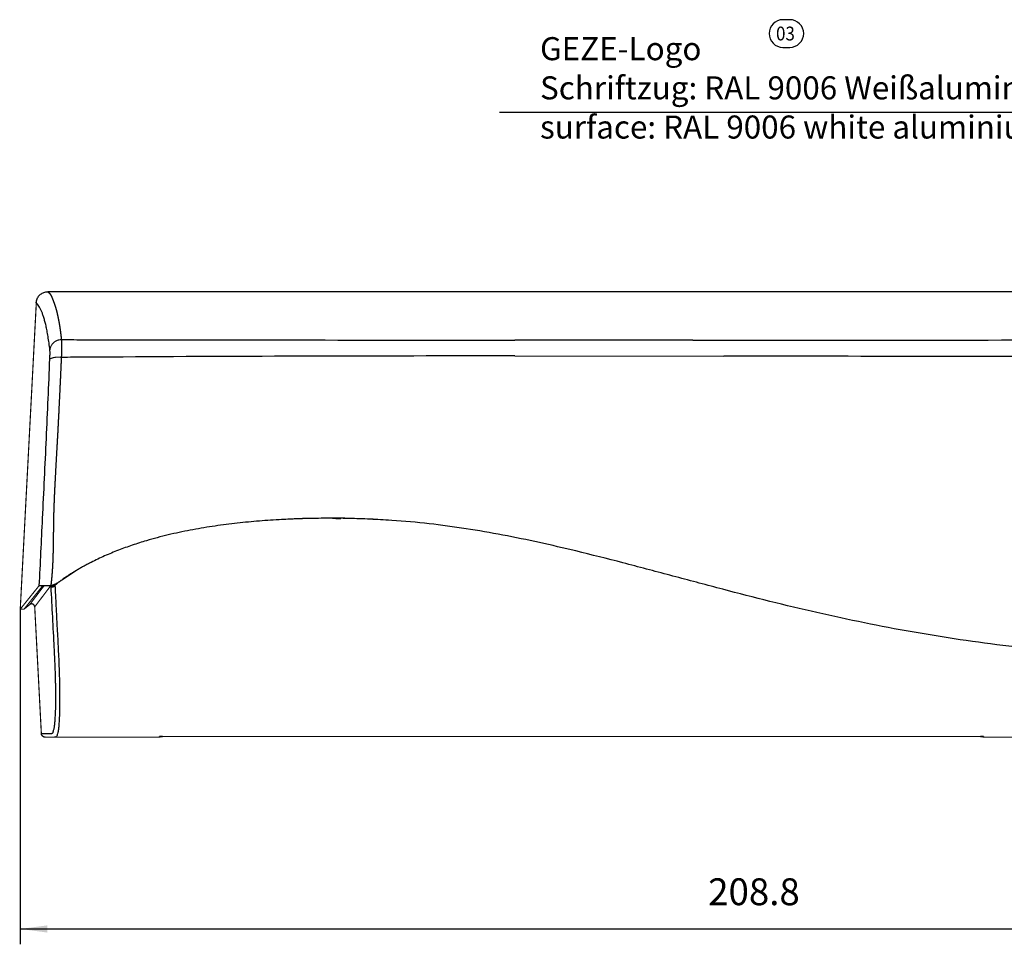
# Model space of a CAD drawing. Units: millimetres. Extents: x 11 to 595, y -16 to 394.
# Drawn here: x 282 to 410, y 165 to 285 of the extents above; entities that cross this region are included whole.
import ezdxf

# ---------------------------------------------------------------- set-up
doc = ezdxf.new("R2010")
doc.units = ezdxf.units.MM
doc.layers.add('1', color=7, linetype='Continuous')
doc.styles.add('CONVERTER_16', font='txt.shx', dxfattribs={"width": 0.9})
doc.dimstyles.new('ME10_DIM_13', dxfattribs={"dimtxt": 3.5, "dimasz": 3.5, "dimexe": 2, "dimexo": 0, "dimgap": 2, "dimtad": 1, "dimdec": 1, "dimdsep": 46, "dimtxsty": 'CONVERTER_16', "dimsah": 1, "dimcen": 0.09, "dimclrd": 3, "dimclre": 3, "dimclrt": 4, "dimadec": 0, "dimazin": 0, "dimtfac": 1, "dimtdec": 4, "dimtix": 1, "dimtmove": 0, "dimatfit": 3, "dimfxl": 1, "dimtolj": 1, "dimtzin": 0, "dimarcsym": 0})

# ---------------------------------------------------------------- blocks, each defined once
blk = doc.blocks.new('*D9')
at = {"layer": '1', "color": 3, "linetype": 'Continuous'}
for p, q in [((282.03, 208.71), (282.03, 165.07)), ((490.81, 202.05), (490.81, 165.07)), ((282.03, 167.07), (490.81, 167.07))]:
    blk.add_line(p, q, dxfattribs=at)
at = {"layer": '1', "color": 3}
for points in [[(285.53, 167.53), (285.53, 166.6), (282.03, 167.07)], [(487.31, 166.6), (487.31, 167.53), (490.81, 167.07)]]:
    blk.add_solid(points, dxfattribs=at)
at = {"layer": '1', "color": 4, "insert": (371.62, 169.07), "char_height": 3.5, "attachment_point": 7, "rotation": 0.0001, "line_spacing_factor": 0.60024, "style": 'CONVERTER_16'}
blk.add_mtext('208.8', dxfattribs=at)
blk = doc.blocks.new('TOP', base_point=(298.001, 188.973))
at = {"color": 1, "linetype": 'Continuous', "const_width": 0.15}
for points in [[(441.275, 250.046), (285.613, 250.046)], [(284.117, 248.627), (282.025, 208.711)], [(323.788, 220.484), (322.828, 220.513)], [(289.503, 213.85), (286.934, 212.156)], [(288.878, 213.458), (286.98, 212.195)], [(283.256, 209.303), (285.11, 211.745)], [(286.037, 211.82), (283.908, 209.014)], [(283.933, 211.087), (284.461, 211.745)], [(284.079, 210.666), (284.937, 211.745)], [(285.134, 211.745), (284.461, 211.745)], [(286.505, 211.717), (286.539, 211.769)], [(282.301, 209.055), (283.405, 210.429)], [(283.221, 209.587), (284.079, 210.666)], [(283.405, 210.429), (283.933, 211.087)], [(282.025, 208.711), (282.301, 209.055)], [(282.525, 208.711), (283.221, 209.587)], [(282.525, 208.711), (283.256, 209.303)], [(283.908, 209.014), (284.772, 192.52)], [(282.525, 208.711), (282.025, 208.711)], [(285.797, 192.046), (285.272, 192.046)], [(286.479, 192.045), (285.797, 192.046)], [(286.479, 192.045), (300.153, 192.045)], [(300.154, 192.111), (300.193, 192.115)], [(300.193, 192.115), (300.225, 192.124)], [(300.554, 192.134), (407.087, 192.135)], [(407.425, 192.121), (407.448, 192.115)], [(407.448, 192.115), (407.487, 192.111)], [(463.85, 192.046), (407.487, 192.045)]]:
    blk.add_lwpolyline(points, dxfattribs=at)
for points in [[(287.385, 243.806, 0.3898087), (285.889, 242.453, 0.3898087)], [(287.371, 241.495, 0.1543583), (285.882, 241.298, 0.1543583)], [(300.153, 192.045, 0.2384165), (300.315, 192.126, 0.2384165)], [(407.325, 192.127, 0.240227), (407.487, 192.045, 0.240227)]]:
    blk.add_lwpolyline(points, format="xyb", dxfattribs=at)
at = {"color": 1, "linetype": 'Continuous'}
for points, knots in [([(284.117, 248.627), (284.13, 248.71), (284.155, 248.876), (284.219, 249.121), (284.335, 249.347), (284.489, 249.549), (284.673, 249.723), (284.884, 249.865), (285.114, 249.97), (285.319, 250.023), (285.487, 250.04), (285.571, 250.044), (285.613, 250.046)], [0, 0, 0, 0, 0.2532908, 0.5040108, 0.7558124, 1.0094587, 1.261763, 1.5137775, 1.7664825, 2.01818, 2.144735, 2.271507, 2.271507, 2.271507, 2.271507]), ([(285.613, 250.046), (285.613, 250.046), (285.613, 250.046), (285.613, 250.045), (285.613, 250.045), (285.613, 250.044), (285.614, 250.043), (285.614, 250.042), (285.614, 250.041), (285.614, 250.041), (285.615, 250.04), (285.615, 250.039), (285.615, 250.038), (285.616, 250.037), (285.616, 250.037), (285.617, 250.036), (285.617, 250.035), (285.618, 250.034), (285.618, 250.033), (285.619, 250.033), (285.619, 250.032), (285.62, 250.031), (285.621, 250.03), (285.621, 250.03), (285.622, 250.029), (285.623, 250.028), (285.623, 250.027), (285.624, 250.026), (285.625, 250.026), (285.626, 250.025), (285.627, 250.024), (285.628, 250.023), (285.628, 250.023), (285.629, 250.022), (285.63, 250.021), (285.631, 250.02), (285.632, 250.019), (285.633, 250.019), (285.634, 250.018), (285.635, 250.017), (285.636, 250.016), (285.637, 250.016), (285.638, 250.015), (285.639, 250.014), (285.64, 250.013), (285.641, 250.012), (285.642, 250.012), (285.643, 250.011), (285.644, 250.01), (285.645, 250.009), (285.646, 250.008), (285.648, 250.008), (285.649, 250.007), (285.65, 250.006), (285.652, 250.004), (285.657, 250.001), (285.662, 249.997), (285.668, 249.992), (285.674, 249.988), (285.68, 249.983), (285.685, 249.979), (285.691, 249.974), (285.696, 249.97), (285.702, 249.965), (285.707, 249.961), (285.713, 249.956), (285.718, 249.951), (285.724, 249.947), (285.729, 249.942), (285.734, 249.937), (285.739, 249.933), (285.745, 249.928), (285.75, 249.923), (285.755, 249.918), (285.76, 249.913), (285.765, 249.909), (285.77, 249.904), (285.775, 249.899), (285.78, 249.894), (285.785, 249.889), (285.79, 249.884), (285.795, 249.879), (285.799, 249.874), (285.804, 249.869), (285.809, 249.864), (285.814, 249.859), (285.818, 249.854), (285.823, 249.848), (285.828, 249.843), (285.832, 249.838), (285.837, 249.833), (285.841, 249.828), (285.846, 249.822), (285.85, 249.817), (285.855, 249.812), (285.859, 249.806), (285.864, 249.801), (285.868, 249.796), (285.872, 249.79), (285.876, 249.785), (285.881, 249.779), (285.885, 249.774), (285.889, 249.768), (285.893, 249.763), (285.898, 249.757), (285.902, 249.751), (285.906, 249.746), (285.91, 249.74), (285.914, 249.734), (285.918, 249.729), (285.922, 249.723), (285.926, 249.717), (285.93, 249.711), (285.934, 249.706), (285.938, 249.7), (285.942, 249.694), (285.945, 249.688), (285.949, 249.682), (285.953, 249.676), (285.957, 249.67), (285.961, 249.664), (285.964, 249.658), (285.968, 249.652), (285.972, 249.646), (285.976, 249.64), (285.979, 249.634), (285.983, 249.628), (285.987, 249.621), (285.99, 249.615), (285.994, 249.609), (285.997, 249.603), (286.001, 249.596), (286.005, 249.59), (286.008, 249.584), (286.012, 249.577), (286.015, 249.571), (286.019, 249.565), (286.022, 249.558), (286.025, 249.552), (286.029, 249.545), (286.032, 249.539), (286.036, 249.532), (286.039, 249.526), (286.043, 249.519), (286.046, 249.512), (286.049, 249.506), (286.053, 249.499), (286.056, 249.492), (286.059, 249.485), (286.063, 249.479), (286.066, 249.472), (286.069, 249.465), (286.073, 249.458), (286.076, 249.451), (286.079, 249.444), (286.082, 249.438), (286.086, 249.431), (286.089, 249.424), (286.092, 249.417), (286.095, 249.41), (286.098, 249.402), (286.102, 249.395), (286.105, 249.388), (286.108, 249.381), (286.111, 249.374), (286.114, 249.367), (286.118, 249.359), (286.121, 249.352), (286.124, 249.345), (286.127, 249.338), (286.13, 249.33), (286.133, 249.323), (286.137, 249.315), (286.14, 249.308), (286.143, 249.301), (286.146, 249.293), (286.149, 249.286), (286.152, 249.278), (286.155, 249.27), (286.159, 249.263), (286.162, 249.255), (286.165, 249.248), (286.168, 249.24), (286.171, 249.232), (286.174, 249.224), (286.177, 249.217), (286.181, 249.209), (286.184, 249.201), (286.187, 249.193), (286.19, 249.185), (286.193, 249.177), (286.196, 249.169), (286.199, 249.162), (286.203, 249.154), (286.206, 249.145), (286.209, 249.137), (286.212, 249.129), (286.215, 249.121), (286.218, 249.113), (286.222, 249.105), (286.225, 249.097), (286.228, 249.089), (286.231, 249.08), (286.234, 249.072), (286.238, 249.064), (286.241, 249.055), (286.244, 249.047), (286.247, 249.039), (286.251, 249.03), (286.254, 249.022), (286.257, 249.013), (286.26, 249.005), (286.264, 248.996), (286.267, 248.988), (286.27, 248.979), (286.274, 248.97), (286.277, 248.962), (286.28, 248.953), (286.284, 248.944), (286.287, 248.935), (286.291, 248.926), (286.294, 248.917), (286.298, 248.908), (286.302, 248.898), (286.305, 248.889), (286.309, 248.879), (286.312, 248.87), (286.316, 248.86), (286.32, 248.851), (286.324, 248.841), (286.327, 248.831), (286.331, 248.822), (286.335, 248.812), (286.339, 248.802), (286.342, 248.792), (286.346, 248.783), (286.35, 248.773), (286.354, 248.763), (286.357, 248.753), (286.361, 248.743), (286.365, 248.733), (286.369, 248.723), (286.373, 248.713), (286.377, 248.703), (286.38, 248.693), (286.384, 248.682), (286.388, 248.672), (286.392, 248.662), (286.396, 248.652), (286.4, 248.641), (286.404, 248.631), (286.408, 248.621), (286.412, 248.61), (286.415, 248.6), (286.419, 248.589), (286.423, 248.579), (286.427, 248.568), (286.431, 248.557), (286.435, 248.547), (286.439, 248.536), (286.443, 248.525), (286.447, 248.514), (286.451, 248.504), (286.455, 248.493), (286.459, 248.482), (286.463, 248.471), (286.467, 248.46), (286.471, 248.449), (286.475, 248.438), (286.478, 248.427), (286.482, 248.416), (286.486, 248.404), (286.49, 248.393), (286.494, 248.382), (286.498, 248.371), (286.502, 248.359), (286.506, 248.348), (286.51, 248.337), (286.514, 248.325), (286.518, 248.314), (286.522, 248.302), (286.526, 248.291), (286.53, 248.279), (286.534, 248.267), (286.538, 248.256), (286.542, 248.244), (286.546, 248.232), (286.55, 248.22), (286.554, 248.208), (286.557, 248.196), (286.561, 248.184), (286.565, 248.172), (286.569, 248.16), (286.573, 248.148), (286.577, 248.136), (286.581, 248.124), (286.585, 248.112), (286.589, 248.1), (286.592, 248.087), (286.596, 248.075), (286.6, 248.063), (286.604, 248.051), (286.608, 248.038), (286.611, 248.026), (286.615, 248.014), (286.619, 248.001), (286.623, 247.989), (286.626, 247.976), (286.63, 247.964), (286.634, 247.951), (286.638, 247.938), (286.641, 247.926), (286.645, 247.913), (286.649, 247.9), (286.653, 247.887), (286.656, 247.875), (286.66, 247.862), (286.664, 247.849), (286.667, 247.836), (286.671, 247.823), (286.675, 247.81), (286.678, 247.796), (286.682, 247.783), (286.686, 247.77), (286.689, 247.757), (286.693, 247.744), (286.697, 247.73), (286.7, 247.717), (286.704, 247.703), (286.708, 247.69), (286.711, 247.677), (286.715, 247.663), (286.719, 247.649), (286.722, 247.636), (286.726, 247.622), (286.729, 247.608), (286.733, 247.595), (286.737, 247.581), (286.74, 247.567), (286.744, 247.553), (286.747, 247.539), (286.751, 247.525), (286.755, 247.511), (286.758, 247.497), (286.762, 247.483), (286.765, 247.469), (286.769, 247.455), (286.772, 247.441), (286.776, 247.426), (286.78, 247.412), (286.783, 247.398), (286.787, 247.383), (286.79, 247.369), (286.794, 247.354), (286.797, 247.34), (286.801, 247.325), (286.804, 247.311), (286.808, 247.296), (286.811, 247.281), (286.815, 247.267), (286.818, 247.252), (286.822, 247.237), (286.825, 247.222), (286.829, 247.207), (286.832, 247.192), (286.836, 247.177), (286.84, 247.162), (286.843, 247.147), (286.847, 247.132), (286.85, 247.117), (286.854, 247.102), (286.857, 247.087), (286.861, 247.071), (286.864, 247.056), (286.868, 247.041), (286.871, 247.025), (286.874, 247.011), (286.877, 246.999), (286.88, 246.987), (286.882, 246.976), (286.885, 246.965), (286.887, 246.954), (286.89, 246.942), (286.892, 246.931), (286.895, 246.92), (286.897, 246.908), (286.9, 246.897), (286.902, 246.885), (286.905, 246.874), (286.907, 246.862), (286.91, 246.851), (286.912, 246.839), (286.915, 246.828), (286.917, 246.816), (286.92, 246.805), (286.922, 246.793), (286.925, 246.781), (286.927, 246.77), (286.93, 246.758), (286.932, 246.746), (286.935, 246.735), (286.937, 246.723), (286.94, 246.711), (286.942, 246.699), (286.945, 246.687), (286.947, 246.675), (286.95, 246.663), (286.952, 246.652), (286.955, 246.64), (286.957, 246.628), (286.96, 246.616), (286.962, 246.603), (286.965, 246.591), (286.967, 246.579), (286.97, 246.567), (286.972, 246.555), (286.975, 246.543), (286.977, 246.53), (286.979, 246.518), (286.982, 246.506), (286.984, 246.494), (286.987, 246.481), (286.989, 246.469), (286.992, 246.456), (286.994, 246.444), (286.997, 246.431), (286.999, 246.419), (287.002, 246.406), (287.004, 246.394), (287.007, 246.381), (287.009, 246.369), (287.011, 246.356), (287.014, 246.343), (287.016, 246.33), (287.019, 246.318), (287.021, 246.305), (287.024, 246.292), (287.026, 246.279), (287.029, 246.266), (287.031, 246.253), (287.033, 246.24), (287.036, 246.227), (287.038, 246.214), (287.041, 246.201), (287.043, 246.188), (287.045, 246.175), (287.048, 246.162), (287.05, 246.149), (287.053, 246.135), (287.055, 246.122), (287.058, 246.109), (287.06, 246.095), (287.062, 246.082), (287.065, 246.068), (287.067, 246.055), (287.07, 246.041), (287.072, 246.028), (287.074, 246.014), (287.077, 246.001), (287.079, 245.987), (287.082, 245.973), (287.084, 245.96), (287.086, 245.946), (287.089, 245.932), (287.091, 245.918), (287.093, 245.904), (287.096, 245.89), (287.098, 245.876), (287.101, 245.862), (287.103, 245.848), (287.105, 245.834), (287.108, 245.82), (287.11, 245.806), (287.112, 245.792), (287.115, 245.778), (287.117, 245.763), (287.119, 245.749), (287.122, 245.735), (287.124, 245.72), (287.126, 245.706), (287.129, 245.691), (287.131, 245.677), (287.133, 245.662), (287.136, 245.647), (287.138, 245.633), (287.14, 245.618), (287.143, 245.603), (287.145, 245.589), (287.147, 245.574), (287.15, 245.559), (287.152, 245.544), (287.154, 245.529), (287.156, 245.514), (287.159, 245.499), (287.161, 245.484), (287.163, 245.469), (287.166, 245.454), (287.168, 245.438), (287.17, 245.423), (287.172, 245.408), (287.175, 245.393), (287.177, 245.377), (287.179, 245.362), (287.181, 245.346), (287.184, 245.331), (287.186, 245.315), (287.188, 245.3), (287.19, 245.284), (287.193, 245.269), (287.195, 245.253), (287.197, 245.237), (287.199, 245.222), (287.202, 245.206), (287.204, 245.19), (287.206, 245.174), (287.208, 245.159), (287.211, 245.143), (287.213, 245.127), (287.215, 245.111), (287.217, 245.095), (287.22, 245.079), (287.222, 245.063), (287.224, 245.047), (287.226, 245.031), (287.228, 245.015), (287.231, 244.999), (287.233, 244.982), (287.235, 244.966), (287.237, 244.95), (287.24, 244.934), (287.242, 244.918), (287.244, 244.901), (287.246, 244.885), (287.248, 244.869), (287.251, 244.852), (287.253, 244.836), (287.255, 244.819), (287.257, 244.803), (287.259, 244.786), (287.261, 244.77), (287.264, 244.753), (287.266, 244.737), (287.268, 244.72), (287.27, 244.704), (287.272, 244.687), (287.275, 244.671), (287.277, 244.654), (287.279, 244.637), (287.281, 244.621), (287.283, 244.604), (287.285, 244.587), (287.288, 244.571), (287.29, 244.554), (287.292, 244.537), (287.294, 244.52), (287.296, 244.503), (287.299, 244.487), (287.301, 244.47), (287.303, 244.453), (287.305, 244.436), (287.307, 244.419), (287.309, 244.402), (287.311, 244.385), (287.314, 244.369), (287.316, 244.352), (287.318, 244.335), (287.32, 244.318), (287.322, 244.301), (287.324, 244.284), (287.327, 244.267), (287.329, 244.25), (287.331, 244.233), (287.333, 244.216), (287.335, 244.199), (287.337, 244.182), (287.339, 244.165), (287.342, 244.148), (287.344, 244.131), (287.346, 244.114), (287.348, 244.096), (287.35, 244.079), (287.352, 244.062), (287.355, 244.045), (287.357, 244.028), (287.359, 244.011), (287.361, 243.994), (287.363, 243.977), (287.365, 243.96), (287.367, 243.943), (287.37, 243.925), (287.372, 243.908), (287.374, 243.891), (287.376, 243.874), (287.378, 243.857), (287.38, 243.84), (287.382, 243.823), (287.384, 243.811), (287.385, 243.806)], [0, 0, 0, 0, 0.0000033, 0.0007988, 0.0015954, 0.0023953, 0.0032002, 0.0040121, 0.0048324, 0.0056627, 0.0065042, 0.007358, 0.0082251, 0.0091063, 0.0100023, 0.0109136, 0.0118408, 0.0127841, 0.0137438, 0.01472, 0.0157129, 0.0167224, 0.0177484, 0.0187908, 0.0198495, 0.0209242, 0.0220147, 0.0231205, 0.0242414, 0.025377, 0.0265269, 0.0276905, 0.0288675, 0.0300574, 0.0312595, 0.0324735, 0.0336988, 0.0349348, 0.0361808, 0.0374365, 0.0387011, 0.039974, 0.0412546, 0.0425424, 0.0438366, 0.0451367, 0.046442, 0.0477518, 0.0490655, 0.0503825, 0.0517021, 0.0530237, 0.0543466, 0.0556701, 0.0569936, 0.0642885, 0.0715639, 0.0788202, 0.0860581, 0.0932781, 0.1004807, 0.1076666, 0.1148363, 0.1219904, 0.1291293, 0.1362537, 0.1433641, 0.1504611, 0.1575452, 0.1646169, 0.1716768, 0.1787254, 0.1857634, 0.1927911, 0.1998092, 0.2068181, 0.2138184, 0.2208107, 0.2277954, 0.2347731, 0.2417442, 0.2487093, 0.255669, 0.2626236, 0.2695737, 0.2765199, 0.2834625, 0.2904021, 0.2973392, 0.3042743, 0.3112078, 0.3181402, 0.325072, 0.3320036, 0.3389356, 0.3458683, 0.3528023, 0.359738, 0.3666758, 0.3736161, 0.3805595, 0.3875064, 0.3944571, 0.4014121, 0.4083718, 0.4153367, 0.4223071, 0.4292835, 0.4362663, 0.4432558, 0.4502525, 0.4572568, 0.464269, 0.4712895, 0.4783187, 0.485357, 0.4924047, 0.4994622, 0.50653, 0.5136082, 0.5206973, 0.5277976, 0.5349095, 0.5420333, 0.5491693, 0.556318, 0.5634795, 0.5706542, 0.5778425, 0.5850446, 0.5922608, 0.5994916, 0.6067371, 0.6139977, 0.6212737, 0.6285653, 0.6358728, 0.6431966, 0.6505369, 0.657894, 0.6652681, 0.6726595, 0.6800686, 0.6874955, 0.6949405, 0.7024039, 0.7098858, 0.7173867, 0.7249067, 0.732446, 0.740005, 0.7475838, 0.7551826, 0.7628018, 0.7704414, 0.7781019, 0.7857833, 0.7934859, 0.80121, 0.8089556, 0.8167231, 0.8245127, 0.8323245, 0.8401588, 0.8480158, 0.8558957, 0.8637986, 0.8717248, 0.8796744, 0.8876477, 0.8956449, 0.9036661, 0.9117115, 0.9197813, 0.9278758, 0.935995, 0.9441391, 0.9523084, 0.960503, 0.9687231, 0.9769688, 0.9852404, 0.993538, 1.0018617, 1.0102118, 1.0185884, 1.0269917, 1.0354219, 1.043879, 1.0523633, 1.060875, 1.0694141, 1.0779809, 1.0865755, 1.0951981, 1.1038488, 1.1125278, 1.1212352, 1.1299713, 1.1387361, 1.1475298, 1.1563526, 1.1652046, 1.174086, 1.1829969, 1.1919374, 1.2009079, 1.2099083, 1.2189388, 1.2279996, 1.2370909, 1.2462127, 1.2553653, 1.2645488, 1.2737633, 1.283009, 1.2922861, 1.3015946, 1.3109348, 1.3203068, 1.3302866, 1.3403025, 1.3503544, 1.3604423, 1.3705663, 1.3807264, 1.3909226, 1.401155, 1.4114235, 1.4217283, 1.4320693, 1.4424466, 1.4528601, 1.46331, 1.4737961, 1.4843187, 1.4948777, 1.505473, 1.5161049, 1.5267732, 1.537478, 1.5482193, 1.5589972, 1.5698117, 1.5806628, 1.5915506, 1.6024751, 1.6134363, 1.6244342, 1.6354689, 1.6465404, 1.6576488, 1.6687941, 1.6799762, 1.6911954, 1.7024515, 1.7137446, 1.7250748, 1.7364422, 1.7478466, 1.7592882, 1.7707671, 1.7822832, 1.7938366, 1.8054274, 1.8170555, 1.8287211, 1.8404241, 1.8521647, 1.8639429, 1.8757586, 1.887612, 1.8995032, 1.9114321, 1.9233988, 1.9354033, 1.9474458, 1.9595263, 1.9716448, 1.9838013, 1.995996, 2.0082289, 2.0205001, 2.0328095, 2.0451573, 2.0575436, 2.0699683, 2.0824316, 2.0949336, 2.1074742, 2.1200535, 2.1326717, 2.1453288, 2.1580248, 2.1707599, 2.183534, 2.1963474, 2.2091999, 2.2219272, 2.2346928, 2.2474968, 2.2603393, 2.2732204, 2.28614, 2.2990982, 2.3120951, 2.3251307, 2.3382051, 2.3513183, 2.3644703, 2.3776612, 2.3908911, 2.40416, 2.4174678, 2.4308148, 2.4442009, 2.4576261, 2.4710905, 2.4845942, 2.4981371, 2.5117194, 2.525341, 2.5390021, 2.5527025, 2.5664425, 2.580222, 2.594041, 2.6078996, 2.6217978, 2.6357358, 2.6497134, 2.6637307, 2.6777879, 2.6918848, 2.7060216, 2.7201983, 2.7344149, 2.7486714, 2.7629679, 2.7773045, 2.7916811, 2.8060977, 2.8205545, 2.8350515, 2.8495886, 2.8641659, 2.8787835, 2.8934413, 2.9081394, 2.9228779, 2.9376568, 2.952476, 2.9673356, 2.9822358, 2.9971763, 3.0121574, 3.0271791, 3.0422413, 3.0573441, 3.0724875, 3.0876716, 3.1028963, 3.1181618, 3.133468, 3.1488149, 3.1642026, 3.1796312, 3.1951005, 3.2106108, 3.2261619, 3.2417539, 3.2573869, 3.2730608, 3.2887757, 3.3045316, 3.3203286, 3.3361666, 3.3476416, 3.3591383, 3.3706569, 3.3821975, 3.3937603, 3.4053454, 3.4169532, 3.4285836, 3.4402371, 3.4519136, 3.4636135, 3.4753368, 3.4870838, 3.4988547, 3.5106496, 3.5224687, 3.5343123, 3.5461804, 3.5580734, 3.5699912, 3.5819343, 3.5939027, 3.6058965, 3.6179161, 3.6299616, 3.6420332, 3.654131, 3.6662553, 3.6784061, 3.6905838, 3.7027886, 3.7150204, 3.7272797, 3.7395665, 3.7518811, 3.7642236, 3.7765942, 3.7889931, 3.8014205, 3.8138766, 3.8263615, 3.8388754, 3.8514187, 3.8639913, 3.8765935, 3.8892255, 3.9018875, 3.9145797, 3.9273022, 3.9400552, 3.952839, 3.9656537, 3.9784995, 3.9913765, 4.0042851, 4.0172253, 4.0301974, 4.0432014, 4.0562378, 4.0693065, 4.0824078, 4.0955419, 4.108709, 4.1219092, 4.1351428, 4.14841, 4.1617108, 4.1750456, 4.1884144, 4.2018176, 4.2152552, 4.2287275, 4.2422347, 4.2557769, 4.2693543, 4.2829672, 4.2966156, 4.3102999, 4.3240201, 4.3377765, 4.3515693, 4.3653986, 4.3792647, 4.3931677, 4.4071078, 4.4210853, 4.4351002, 4.4491528, 4.4632433, 4.4773718, 4.4915386, 4.5057439, 4.5199878, 4.5342705, 4.5485922, 4.5629531, 4.5773534, 4.5917933, 4.606273, 4.6207926, 4.6353524, 4.6499525, 4.6645932, 4.6792745, 4.6939968, 4.7087602, 4.7235649, 4.738411, 4.7532989, 4.7682286, 4.7831958, 4.7982047, 4.8132548, 4.8283459, 4.8434775, 4.8586492, 4.8738607, 4.8891116, 4.9044015, 4.91973, 4.9350968, 4.9505015, 4.9659437, 4.981423, 4.996939, 5.0124914, 5.0280798, 5.0437038, 5.0593631, 5.0750572, 5.0907857, 5.1065484, 5.1223448, 5.1381745, 5.1540371, 5.1699324, 5.1858598, 5.201819, 5.2178097, 5.2338314, 5.2498838, 5.2659665, 5.2820791, 5.2982212, 5.3143925, 5.3305925, 5.346821, 5.3630774, 5.3793614, 5.3956727, 5.4120109, 5.4283755, 5.4447662, 5.4611826, 5.4776244, 5.4940911, 5.5105824, 5.5270978, 5.5436371, 5.5601997, 5.5767855, 5.5933938, 5.6100245, 5.626677, 5.643351, 5.6600462, 5.6767621, 5.6934983, 5.7102546, 5.7270304, 5.7438254, 5.7606392, 5.7774715, 5.7943219, 5.8111899, 5.8280752, 5.8449774, 5.8618962, 5.878831, 5.8957817, 5.9127477, 5.9297287, 5.9467243, 5.9637341, 5.9807578, 5.9977949, 6.0148451, 6.0319079, 6.0489831, 6.0660702, 6.0831688, 6.1002786, 6.1173991, 6.13453, 6.1516709, 6.1688214, 6.1859812, 6.2031498, 6.2203268, 6.2375119, 6.2547048, 6.2719049, 6.2891119, 6.3063255, 6.3235452, 6.3407707, 6.3580016, 6.3752375, 6.392478, 6.4097227, 6.4269713, 6.4442233, 6.4614784, 6.4787362, 6.4959963, 6.5132584, 6.5305219, 6.5477867, 6.5650522, 6.582318, 6.582318, 6.582318, 6.582318]), ([(285.889, 242.453), (285.85, 242.759), (285.774, 243.349), (285.657, 244.188), (285.526, 244.937), (285.387, 245.591), (285.246, 246.167), (285.102, 246.675), (284.953, 247.121), (284.798, 247.516), (284.639, 247.864), (284.473, 248.163), (284.297, 248.411), (284.176, 248.557), (284.117, 248.627)], [0, 0, 0, 0, 0.9239424, 1.7856844, 2.5415209, 3.2028137, 3.792332, 4.319206, 4.7869924, 5.2024826, 5.592, 5.9322539, 6.2282913, 6.5013916, 6.5013916, 6.5013916, 6.5013916]), ([(287.385, 243.806), (287.387, 243.737), (287.391, 243.584), (287.394, 243.321), (287.394, 242.994), (287.391, 242.604), (287.385, 242.166), (287.378, 241.826), (287.374, 241.599), (287.372, 241.53), (287.371, 241.495)], [0, 0, 0, 0, 0.2067556, 0.4587399, 0.7897902, 1.1872311, 1.6287999, 2.1027113, 2.2063064, 2.310409, 2.310409, 2.310409, 2.310409]), ([(287.385, 243.806), (288.449, 243.804), (290.579, 243.801), (301.485, 243.784), (320.102, 243.759), (337.656, 243.749), (346.432, 243.743)], [0, 0, 0, 0, 3.1940555, 6.3881129, 32.7179013, 59.0478318, 59.0478318, 59.0478318, 59.0478318]), ([(369.619, 243.74), (378.943, 243.744), (397.589, 243.751), (418.854, 243.767), (433.416, 243.774), (438.655, 243.777), (441.275, 243.778)], [0, 0, 0, 0, 27.9691537, 55.9382965, 63.7966707, 71.6550451, 71.6550451, 71.6550451, 71.6550451]), ([(285.882, 241.298), (285.883, 241.316), (285.884, 241.35), (285.889, 241.464), (285.894, 241.634), (285.899, 241.853), (285.902, 242.048), (285.901, 242.211), (285.896, 242.343), (285.891, 242.419), (285.889, 242.453)], [0, 0, 0, 0, 0.0520806, 0.1039074, 0.340928, 0.5617735, 0.7604996, 0.9260299, 1.0521154, 1.1556678, 1.1556678, 1.1556678, 1.1556678]), ([(284.506, 211.745), (284.578, 213.206), (284.721, 216.129), (284.948, 220.791), (285.184, 225.727), (285.425, 230.932), (285.656, 236.12), (285.807, 239.574), (285.882, 241.298)], [0, 0, 0, 0, 4.3898136, 8.7774271, 14.004193, 19.2155609, 24.4067542, 29.585684, 29.585684, 29.585684, 29.585684]), ([(287.371, 241.495), (287.368, 241.423), (287.361, 241.278), (287.351, 241.061), (287.341, 240.844), (287.331, 240.627), (287.321, 240.409), (287.311, 240.192), (287.301, 239.975), (287.291, 239.758), (287.281, 239.54), (287.271, 239.323), (287.261, 239.106), (287.251, 238.889), (287.241, 238.671), (287.231, 238.454), (287.221, 238.237), (287.211, 238.02), (287.201, 237.802), (287.191, 237.585), (287.18, 237.368), (287.17, 237.15), (287.16, 236.933), (287.149, 236.715), (287.139, 236.498), (287.129, 236.28), (287.118, 236.063), (287.108, 235.845), (287.097, 235.628), (287.087, 235.41), (287.076, 235.193), (287.065, 234.975), (287.055, 234.758), (287.044, 234.54), (287.033, 234.322), (287.022, 234.104), (287.011, 233.887), (287, 233.669), (286.989, 233.451), (286.978, 233.233), (286.967, 233.015), (286.956, 232.797), (286.944, 232.579), (286.933, 232.361), (286.921, 232.143), (286.91, 231.925), (286.898, 231.707), (286.887, 231.489), (286.875, 231.271), (286.864, 231.061), (286.853, 230.859), (286.842, 230.665), (286.831, 230.471), (286.821, 230.278), (286.81, 230.084), (286.799, 229.89), (286.788, 229.696), (286.777, 229.502), (286.767, 229.308), (286.756, 229.114), (286.745, 228.92), (286.734, 228.726), (286.723, 228.532), (286.712, 228.338), (286.701, 228.144), (286.69, 227.95), (286.679, 227.756), (286.669, 227.562), (286.658, 227.367), (286.647, 227.173), (286.636, 226.979), (286.626, 226.785), (286.615, 226.59), (286.604, 226.396), (286.594, 226.202), (286.583, 226.008), (286.575, 225.849), (286.568, 225.726), (286.564, 225.639), (286.559, 225.551), (286.555, 225.464), (286.55, 225.376), (286.545, 225.289), (286.541, 225.201), (286.536, 225.114), (286.532, 225.026), (286.528, 224.939), (286.523, 224.852), (286.519, 224.764), (286.514, 224.677), (286.51, 224.589), (286.506, 224.502), (286.501, 224.414), (286.497, 224.327), (286.493, 224.239), (286.489, 224.152), (286.484, 224.064), (286.48, 223.977), (286.476, 223.889), (286.472, 223.802), (286.468, 223.714), (286.464, 223.627), (286.46, 223.539), (286.456, 223.452), (286.453, 223.364), (286.449, 223.277), (286.445, 223.189), (286.441, 223.101), (286.438, 223.014), (286.434, 222.926), (286.431, 222.839), (286.427, 222.751), (286.424, 222.664), (286.42, 222.576), (286.417, 222.488), (286.414, 222.401), (286.41, 222.313), (286.407, 222.226), (286.404, 222.138), (286.401, 222.05), (286.398, 221.963), (286.395, 221.875), (286.392, 221.787), (286.389, 221.7), (286.387, 221.612), (286.384, 221.524), (286.381, 221.437), (286.379, 221.349), (286.376, 221.261), (286.374, 221.174), (286.372, 221.086), (286.369, 220.998), (286.367, 220.91), (286.365, 220.823), (286.363, 220.735), (286.361, 220.647), (286.359, 220.572), (286.358, 220.511), (286.357, 220.462), (286.356, 220.413), (286.355, 220.365), (286.354, 220.316), (286.353, 220.267), (286.352, 220.219), (286.352, 220.17), (286.351, 220.121), (286.35, 220.072), (286.349, 220.024), (286.348, 219.975), (286.348, 219.926), (286.347, 219.878), (286.346, 219.829), (286.345, 219.78), (286.345, 219.732), (286.344, 219.683), (286.343, 219.634), (286.343, 219.586), (286.342, 219.537), (286.341, 219.488), (286.341, 219.439), (286.34, 219.391), (286.339, 219.342), (286.339, 219.293), (286.338, 219.244), (286.338, 219.196), (286.337, 219.147), (286.336, 219.098), (286.336, 219.05), (286.335, 219.001), (286.335, 218.952), (286.334, 218.903), (286.334, 218.855), (286.333, 218.806), (286.333, 218.757), (286.332, 218.708), (286.332, 218.66), (286.331, 218.611), (286.33, 218.562), (286.33, 218.514), (286.329, 218.465), (286.329, 218.416), (286.328, 218.367), (286.328, 218.319), (286.327, 218.27), (286.327, 218.221), (286.326, 218.172), (286.326, 218.124), (286.325, 218.075), (286.325, 218.026), (286.324, 217.977), (286.323, 217.929), (286.323, 217.88), (286.322, 217.831), (286.322, 217.782), (286.321, 217.734), (286.321, 217.685), (286.32, 217.636), (286.319, 217.587), (286.319, 217.539), (286.318, 217.49), (286.317, 217.441), (286.317, 217.392), (286.316, 217.344), (286.315, 217.295), (286.315, 217.246), (286.314, 217.198), (286.313, 217.149), (286.312, 217.1), (286.312, 217.051), (286.311, 217.003), (286.31, 216.954), (286.309, 216.905), (286.308, 216.856), (286.307, 216.808), (286.307, 216.759), (286.306, 216.71), (286.305, 216.661), (286.304, 216.613), (286.303, 216.564), (286.302, 216.515), (286.301, 216.467), (286.3, 216.418), (286.299, 216.369), (286.298, 216.32), (286.297, 216.272), (286.295, 216.223), (286.294, 216.174), (286.293, 216.126), (286.292, 216.077), (286.291, 216.028), (286.289, 215.979), (286.288, 215.931), (286.287, 215.882), (286.285, 215.833), (286.284, 215.785), (286.282, 215.736), (286.281, 215.687), (286.279, 215.639), (286.278, 215.59), (286.276, 215.541), (286.275, 215.493), (286.273, 215.444), (286.271, 215.395), (286.27, 215.347), (286.268, 215.298), (286.266, 215.249), (286.264, 215.201), (286.262, 215.152), (286.261, 215.103), (286.259, 215.055), (286.257, 215.006), (286.255, 214.957), (286.253, 214.909), (286.25, 214.86), (286.248, 214.811), (286.246, 214.763), (286.244, 214.714), (286.242, 214.665), (286.239, 214.617), (286.237, 214.568), (286.234, 214.52), (286.232, 214.471), (286.229, 214.422), (286.227, 214.374), (286.224, 214.325), (286.222, 214.277), (286.219, 214.228), (286.216, 214.179), (286.213, 214.131), (286.21, 214.082), (286.208, 214.034), (286.205, 213.985), (286.202, 213.936), (286.198, 213.888), (286.195, 213.839), (286.192, 213.791), (286.189, 213.742), (286.186, 213.694), (286.182, 213.645), (286.179, 213.597), (286.175, 213.548), (286.172, 213.5), (286.168, 213.451), (286.165, 213.402), (286.161, 213.354), (286.157, 213.305), (286.153, 213.257), (286.149, 213.208), (286.146, 213.16), (286.141, 213.111), (286.137, 213.063), (286.133, 213.014), (286.129, 212.966), (286.125, 212.918), (286.12, 212.869), (286.116, 212.821), (286.112, 212.772), (286.107, 212.724), (286.102, 212.675), (286.098, 212.627), (286.093, 212.578), (286.088, 212.53), (286.083, 212.482), (286.078, 212.433), (286.073, 212.385), (286.068, 212.336), (286.063, 212.288), (286.058, 212.24), (286.053, 212.191), (286.047, 212.143), (286.042, 212.094), (286.036, 212.046), (286.031, 211.998), (286.025, 211.949), (286.019, 211.901), (286.013, 211.853), (286.007, 211.804), (286.003, 211.772), (286.001, 211.756), (286.001, 211.756), (286.001, 211.756)], [0, 0, 0, 0, 0.2174306, 0.4348622, 0.6522957, 0.8697323, 1.0871729, 1.3046184, 1.5220699, 1.7395285, 1.956995, 2.1744705, 2.3919559, 2.6094524, 2.8269608, 3.0444823, 3.2620177, 3.4795681, 3.6971345, 3.9147179, 4.1323193, 4.3499396, 4.56758, 4.7852414, 5.0029248, 5.2206312, 5.4383617, 5.6561172, 5.8738987, 6.0917073, 6.309544, 6.5274098, 6.7453056, 6.9632326, 7.1811916, 7.3991839, 7.6172102, 7.8352718, 8.0533695, 8.2715045, 8.4896777, 8.7078902, 8.926143, 9.1444371, 9.3627735, 9.5811533, 9.7995775, 10.0180472, 10.2365633, 10.455127, 10.6491148, 10.8431397, 11.0372006, 11.2312964, 11.4254258, 11.6195877, 11.813781, 12.0080046, 12.2022572, 12.3965378, 12.5908452, 12.7851782, 12.9795356, 13.1739164, 13.3683193, 13.5627432, 13.757187, 13.9516494, 14.1461294, 14.3406258, 14.5351374, 14.7296632, 14.9242019, 15.1187524, 15.3133137, 15.5078845, 15.7024638, 15.7900146, 15.877567, 15.965121, 16.0526767, 16.1402341, 16.2277934, 16.3153546, 16.4029178, 16.490483, 16.5780504, 16.66562, 16.7531918, 16.8407661, 16.9283427, 17.0159219, 17.1035037, 17.1910882, 17.2786755, 17.3662656, 17.4538586, 17.5414547, 17.6290539, 17.7166563, 17.804262, 17.891871, 17.9794836, 18.0670997, 18.1547195, 18.242343, 18.3299705, 18.4176019, 18.5052374, 18.592877, 18.6805209, 18.7681693, 18.8558221, 18.9434796, 19.0311418, 19.1188088, 19.2064808, 19.2941579, 19.3818402, 19.4695278, 19.5572209, 19.6449195, 19.7326239, 19.8203341, 19.9080503, 19.9957727, 20.0835013, 20.1712363, 20.2589778, 20.346726, 20.4344811, 20.5222432, 20.6100124, 20.697789, 20.785573, 20.8733646, 20.961164, 21.0098373, 21.058513, 21.107191, 21.1558714, 21.2045542, 21.2532392, 21.3019265, 21.350616, 21.3993077, 21.4480015, 21.4966975, 21.5453955, 21.5940956, 21.6427976, 21.6915016, 21.7402076, 21.7889154, 21.837625, 21.8863365, 21.9350497, 21.9837646, 22.0324812, 22.0811994, 22.1299192, 22.1786405, 22.2273634, 22.2760876, 22.3248133, 22.3735404, 22.4222687, 22.4709984, 22.5197292, 22.5684613, 22.6171944, 22.6659287, 22.714664, 22.7634002, 22.8121375, 22.8608756, 22.9096145, 22.9583543, 23.0070948, 23.0558361, 23.1045779, 23.1533204, 23.2020635, 23.2508071, 23.2995511, 23.3482956, 23.3970405, 23.4457857, 23.4945311, 23.5432768, 23.5920227, 23.6407688, 23.6895149, 23.7382611, 23.7870073, 23.8357534, 23.8844995, 23.9332455, 23.9819913, 24.0307368, 24.0794822, 24.1282272, 24.1769719, 24.2257162, 24.27446, 24.3232034, 24.3719463, 24.4206887, 24.4694305, 24.5181716, 24.5669121, 24.6156519, 24.664391, 24.7131292, 24.7618667, 24.8106034, 24.8593391, 24.908074, 24.9568079, 25.0055408, 25.0542728, 25.1030037, 25.1517335, 25.2004623, 25.2491899, 25.2979164, 25.3466418, 25.3953659, 25.4440888, 25.4928105, 25.5415309, 25.59025, 25.6389678, 25.6876843, 25.7363995, 25.7851133, 25.8338257, 25.8825368, 25.9312464, 25.9799547, 26.0286615, 26.0773669, 26.1260708, 26.1747734, 26.2234744, 26.272174, 26.3208722, 26.3695689, 26.4182641, 26.4669579, 26.5156503, 26.5643412, 26.6130306, 26.6617186, 26.7104052, 26.7590903, 26.8077741, 26.8564565, 26.9051374, 26.9538171, 27.0024953, 27.0511723, 27.099848, 27.1485223, 27.1971954, 27.2458673, 27.294538, 27.3432075, 27.3918759, 27.4405432, 27.4892094, 27.5378746, 27.5865388, 27.635202, 27.6838643, 27.7325258, 27.7811864, 27.8298463, 27.8785054, 27.9271639, 27.9758218, 28.0244791, 28.0731359, 28.1217923, 28.1704483, 28.219104, 28.2677594, 28.3164147, 28.3650699, 28.4137251, 28.4623803, 28.5110357, 28.5596912, 28.6083471, 28.6570033, 28.70566, 28.7543173, 28.8029752, 28.8516338, 28.9002933, 28.9489537, 28.9976151, 29.0462777, 29.0949416, 29.1436068, 29.1922735, 29.2409418, 29.2896117, 29.3382835, 29.3869573, 29.4356331, 29.4843111, 29.5329914, 29.5816742, 29.6303596, 29.6790478, 29.7277388, 29.7764328, 29.7764628, 29.7764928, 29.7764928, 29.7764928, 29.7764928]), ([(346.432, 241.687), (337.654, 241.68), (320.096, 241.666), (301.474, 241.585), (290.566, 241.516), (288.436, 241.502), (287.371, 241.495)], [0, 0, 0, 0, 26.3364593, 52.6727905, 55.8671706, 59.0615503, 59.0615503, 59.0615503, 59.0615503]), ([(441.275, 241.559), (438.656, 241.56), (433.418, 241.564), (419.527, 241.576), (399.602, 241.615), (382.295, 241.649), (373.641, 241.666)], [0, 0, 0, 0, 7.8561008, 15.7121992, 41.6728989, 67.6336293, 67.6336293, 67.6336293, 67.6336293]), ([(441.563, 202.046), (439.461, 202.078), (435.256, 202.141), (428.952, 202.329), (422.643, 202.705), (416.32, 203.254), (409.982, 203.955), (403.664, 204.818), (397.398, 205.855), (391.186, 207.058), (385.015, 208.414), (378.869, 209.9), (372.749, 211.489), (366.638, 213.126), (360.523, 214.754), (354.86, 216.189), (349.644, 217.402), (344.879, 218.385), (340.087, 219.213), (335.264, 219.863), (330.413, 220.309), (325.527, 220.548), (320.621, 220.572), (316.377, 220.414), (312.812, 220.166), (309.92, 219.881), (307.032, 219.5), (304.15, 219.01), (301.286, 218.401), (298.773, 217.735), (296.613, 217.053), (294.793, 216.394), (293.001, 215.653), (291.677, 215.025), (290.8, 214.572), (290.35, 214.33), (289.904, 214.083), (289.461, 213.828), (289.024, 213.563), (288.589, 213.294), (288.156, 213.024), (287.731, 212.736), (287.328, 212.42), (286.914, 212.13), (286.462, 211.922), (286.155, 211.811), (286.001, 211.756)], [0, 0, 0, 0, 6.3081405, 12.6151154, 18.92087, 25.2634759, 31.6555923, 38.0470269, 44.3937392, 50.7048243, 57.0263522, 63.347849, 69.6722123, 75.9967614, 82.3261027, 88.6552663, 93.5226343, 98.3899418, 103.2496617, 108.109302, 112.9850396, 117.8608586, 122.7794492, 127.6980567, 130.5982039, 133.4979929, 136.4159247, 139.3342148, 142.2665556, 145.1981903, 147.1293332, 149.0606083, 151.0027214, 152.944272, 153.4545139, 153.964745, 154.4753951, 154.9860424, 155.4971053, 156.0081037, 156.519397, 157.0312649, 157.5453726, 158.0559773, 158.5423722, 159.033485, 159.033485, 159.033485, 159.033485]), ([(329.987, 220.293), (329.072, 220.343), (327.243, 220.444), (324.876, 220.533), (322.888, 220.551), (321.26, 220.542), (319.614, 220.52), (318.145, 220.477), (316.873, 220.416), (316.156, 220.377), (315.798, 220.357)], [0, 0, 0, 0, 2.7483735, 5.4958862, 7.1049349, 8.7142639, 10.3792657, 12.0440334, 13.1212856, 14.1986227, 14.1986227, 14.1986227, 14.1986227]), ([(322.674, 220.546), (322.675, 220.546), (322.678, 220.546), (322.684, 220.546), (322.695, 220.546), (322.71, 220.546), (322.726, 220.546), (322.744, 220.546), (322.765, 220.546), (322.789, 220.546), (322.809, 220.546), (322.822, 220.546), (322.827, 220.546), (322.829, 220.546)], [0, 0, 0, 0, 0.00306478, 0.00891462, 0.02031388, 0.0356473, 0.05164568, 0.06967373, 0.09039568, 0.11447573, 0.14257815, 0.14875579, 0.15502814, 0.15502814, 0.15502814, 0.15502814]), ([(286.001, 211.756), (285.917, 211.755), (285.752, 211.754), (285.509, 211.752), (285.281, 211.751), (285.073, 211.749), (284.892, 211.748), (284.753, 211.747), (284.654, 211.746), (284.591, 211.746), (284.548, 211.745), (284.522, 211.745), (284.51, 211.745), (284.506, 211.745)], [0, 0, 0, 0, 0.2519753, 0.4968701, 0.7276791, 0.9375841, 1.1199066, 1.2712522, 1.3529463, 1.4171077, 1.4614936, 1.4816453, 1.4956047, 1.4956047, 1.4956047, 1.4956047]), ([(285.134, 211.745), (285.124, 211.745), (285.105, 211.745), (285.077, 211.745), (285.051, 211.745), (285.028, 211.745), (285.008, 211.745), (284.995, 211.745), (284.989, 211.745)], [0, 0, 0, 0, 0.02826709, 0.05793609, 0.0837707, 0.10639494, 0.1262518, 0.14449742, 0.14449742, 0.14449742, 0.14449742]), ([(286.363, 211.75), (286.327, 211.751), (286.254, 211.753), (286.104, 211.756), (285.913, 211.753), (285.671, 211.748), (285.433, 211.746), (285.262, 211.746), (285.166, 211.746), (285.145, 211.745), (285.134, 211.745)], [0, 0, 0, 0, 0.1083449, 0.2189045, 0.4489372, 0.6834272, 0.944122, 1.1635091, 1.1969588, 1.2292388, 1.2292388, 1.2292388, 1.2292388]), ([(286.046, 211.642), (286.05, 211.643), (286.059, 211.647), (286.079, 211.641), (286.107, 211.636), (286.145, 211.63), (286.191, 211.627), (286.245, 211.629), (286.306, 211.637), (286.371, 211.654), (286.438, 211.682), (286.482, 211.705), (286.505, 211.717)], [0, 0, 0, 0, 0.01168669, 0.029055, 0.05865436, 0.0975047, 0.14446932, 0.19763571, 0.25960848, 0.32678901, 0.40039252, 0.47674368, 0.47674368, 0.47674368, 0.47674368]), ([(286.348, 192.84), (286.366, 192.902), (286.407, 193.04), (286.469, 193.323), (286.523, 193.737), (286.575, 194.319), (286.618, 195.055), (286.641, 195.767), (286.653, 196.419), (286.658, 196.976), (286.658, 197.586), (286.653, 198.208), (286.643, 198.829), (286.63, 199.45), (286.612, 200.105), (286.59, 200.787), (286.564, 201.485), (286.533, 202.204), (286.496, 202.943), (286.398, 204.77), (286.248, 207.67), (286.113, 210.319), (286.046, 211.642)], [0, 0, 0, 0, 0.1952311, 0.4288587, 0.868622, 1.4468444, 2.1825849, 3.0797098, 3.5848973, 4.1368442, 4.7514832, 5.4162465, 6.0010304, 6.6166654, 7.2787684, 7.9675741, 8.6637519, 9.3746575, 10.1262957, 10.8813823, 14.8637702, 18.8382793, 18.8382793, 18.8382793, 18.8382793]), ([(286.98, 212.195), (286.908, 212.141), (286.765, 212.034), (286.609, 211.916), (286.512, 211.843), (286.476, 211.815), (286.444, 211.789), (286.418, 211.771), (286.399, 211.76), (286.387, 211.755), (286.375, 211.752), (286.367, 211.751), (286.363, 211.75)], [0, 0, 0, 0, 0.26908744, 0.53780878, 0.58583458, 0.63390964, 0.6730878, 0.71224375, 0.72594545, 0.73902195, 0.75132514, 0.76349056, 0.76349056, 0.76349056, 0.76349056]), ([(286.539, 211.769), (286.547, 211.616), (286.563, 211.312), (286.613, 210.341), (286.688, 208.858), (286.78, 207.084), (286.863, 205.532), (286.934, 204.203), (287.001, 202.88), (287.047, 201.845), (287.074, 201.1), (287.091, 200.555), (287.11, 199.937), (287.128, 199.252), (287.141, 198.594), (287.151, 197.936), (287.157, 197.286), (287.157, 196.65), (287.152, 196.065), (287.14, 195.388), (287.117, 194.657), (287.075, 193.905), (287.023, 193.302), (286.963, 192.842), (286.897, 192.51), (286.826, 192.287), (286.749, 192.144), (286.658, 192.068), (286.566, 192.045), (286.508, 192.045), (286.479, 192.045)], [0, 0, 0, 0, 0.4574292, 0.9149051, 2.9152529, 4.9142964, 6.2441969, 7.5776194, 8.9068519, 10.2182559, 10.6843719, 11.1429539, 11.8538128, 12.5404675, 13.1999845, 13.8269457, 14.5147203, 15.1495946, 15.7347306, 16.2706419, 17.1811677, 17.9280514, 18.5305197, 18.9965577, 19.3182984, 19.5447988, 19.6960358, 19.8007815, 19.8887767, 19.9749311, 19.9749311, 19.9749311, 19.9749311]), ([(286.934, 212.156), (286.9, 212.126), (286.833, 212.067), (286.733, 211.973), (286.636, 211.873), (286.572, 211.803), (286.539, 211.769)], [0, 0, 0, 0, 0.13467096, 0.26942199, 0.41125838, 0.5531848, 0.5531848, 0.5531848, 0.5531848]), ([(283.908, 209.014), (283.905, 209.037), (283.901, 209.084), (283.882, 209.139), (283.862, 209.181), (283.844, 209.211), (283.824, 209.24), (283.801, 209.266), (283.776, 209.291), (283.749, 209.313), (283.72, 209.333), (283.69, 209.35), (283.658, 209.364), (283.625, 209.376), (283.591, 209.385), (283.557, 209.39), (283.522, 209.393), (283.487, 209.392), (283.452, 209.389), (283.418, 209.383), (283.384, 209.373), (283.345, 209.358), (283.301, 209.336), (283.271, 209.314), (283.256, 209.303)], [0, 0, 0, 0, 0.06981872, 0.13963734, 0.17455287, 0.20946881, 0.24437197, 0.27927494, 0.31417137, 0.34906786, 0.38396452, 0.41886117, 0.45376481, 0.48866848, 0.52358507, 0.55850166, 0.59343552, 0.6283695, 0.66332319, 0.69827651, 0.73324868, 0.76822266, 0.82372919, 0.87919481, 0.87919481, 0.87919481, 0.87919481]), ([(284.772, 192.52), (284.781, 192.52), (284.798, 192.52), (284.851, 192.52), (284.929, 192.52), (285.139, 192.52), (285.453, 192.53), (285.768, 192.529), (285.976, 192.512), (286.08, 192.514), (286.162, 192.532), (286.222, 192.561), (286.262, 192.599), (286.298, 192.663), (286.321, 192.732), (286.337, 192.794), (286.344, 192.824), (286.348, 192.84)], [0, 0, 0, 0, 0.0262034, 0.0524074, 0.1572303, 0.2620373, 0.6810633, 1.1006909, 1.2040567, 1.3068662, 1.4116257, 1.4542185, 1.5047426, 1.5740533, 1.6746048, 1.7198172, 1.7677993, 1.7677993, 1.7677993, 1.7677993]), ([(285.272, 192.046), (285.244, 192.049), (285.188, 192.054), (285.105, 192.071), (285.028, 192.106), (284.958, 192.154), (284.896, 192.213), (284.845, 192.28), (284.806, 192.355), (284.785, 192.423), (284.776, 192.478), (284.774, 192.506), (284.772, 192.52)], [0, 0, 0, 0, 0.08469451, 0.16852955, 0.25272347, 0.33753464, 0.42195634, 0.50628164, 0.59077294, 0.67492421, 0.71677871, 0.75870392, 0.75870392, 0.75870392, 0.75870392]), ([(300.153, 192.045), (300.153, 192.045), (300.153, 192.044), (300.154, 192.044), (300.153, 192.046), (300.154, 192.048), (300.154, 192.052), (300.154, 192.058), (300.154, 192.065), (300.154, 192.073), (300.154, 192.082), (300.154, 192.091), (300.154, 192.101), (300.154, 192.107), (300.154, 192.111)], [0, 0, 0, 0, 0.000541285, 0.000695327, 0.001576309, 0.004181808, 0.008452632, 0.014180616, 0.021157594, 0.0291754, 0.038025869, 0.047500835, 0.057392132, 0.067491605, 0.067491605, 0.067491605, 0.067491605]), ([(300.554, 192.134), (300.539, 192.134), (300.51, 192.135), (300.459, 192.134), (300.403, 192.133), (300.344, 192.131), (300.29, 192.128), (300.244, 192.125), (300.207, 192.122), (300.18, 192.119), (300.163, 192.116), (300.156, 192.112), (300.154, 192.111)], [0, 0, 0, 0, 0.04381708, 0.08713861, 0.15152378, 0.21156868, 0.26559047, 0.31232126, 0.35065743, 0.37799389, 0.39324205, 0.40188484, 0.40188484, 0.40188484, 0.40188484]), ([(300.208, 192.12), (300.208, 192.12), (300.209, 192.121), (300.209, 192.121), (300.21, 192.121), (300.212, 192.121), (300.214, 192.121), (300.216, 192.121), (300.219, 192.122), (300.222, 192.122), (300.227, 192.123), (300.233, 192.123), (300.241, 192.124), (300.25, 192.125), (300.26, 192.126), (300.27, 192.126), (300.281, 192.127), (300.292, 192.128), (300.304, 192.128), (300.316, 192.129), (300.329, 192.13), (300.343, 192.13), (300.358, 192.131), (300.376, 192.131), (300.396, 192.132), (300.417, 192.133), (300.437, 192.133), (300.459, 192.134), (300.485, 192.134), (300.517, 192.134), (300.541, 192.134), (300.554, 192.134)], [0, 0, 0, 0, 0.0002293, 0.00066252, 0.0015038, 0.00296592, 0.00500625, 0.00755147, 0.01052831, 0.01386354, 0.01748399, 0.02484976, 0.03294812, 0.04176876, 0.05130121, 0.06153493, 0.07228647, 0.08366845, 0.09564107, 0.10816448, 0.12119883, 0.13470423, 0.14864078, 0.16794865, 0.18788872, 0.2083892, 0.22937845, 0.25078499, 0.27253754, 0.30887559, 0.34558703, 0.34558703, 0.34558703, 0.34558703]), ([(407.087, 192.135), (407.093, 192.134), (407.106, 192.134), (407.125, 192.134), (407.141, 192.134), (407.167, 192.134), (407.202, 192.133), (407.246, 192.132), (407.285, 192.131), (407.32, 192.129), (407.351, 192.128), (407.376, 192.126), (407.396, 192.124), (407.41, 192.123), (407.422, 192.122), (407.428, 192.12), (407.432, 192.121), (407.433, 192.12), (407.43, 192.121), (407.429, 192.121), (407.426, 192.122), (407.425, 192.121), (407.425, 192.121)], [0, 0, 0, 0, 0.02064886, 0.03880015, 0.05524477, 0.07077229, 0.11634836, 0.16004306, 0.20113543, 0.23489672, 0.26556518, 0.29267776, 0.31047336, 0.32538031, 0.3368045, 0.34335012, 0.3465362, 0.34669162, 0.34811704, 0.35190892, 0.35329125, 0.35530252, 0.35530252, 0.35530252, 0.35530252]), ([(407.487, 192.111), (407.485, 192.112), (407.482, 192.114), (407.475, 192.116), (407.463, 192.119), (407.446, 192.121), (407.419, 192.124), (407.382, 192.126), (407.334, 192.129), (407.278, 192.132), (407.218, 192.133), (407.153, 192.134), (407.109, 192.135), (407.087, 192.135)], [0, 0, 0, 0, 0.00422249, 0.01112237, 0.02329437, 0.04077973, 0.06294645, 0.10361519, 0.15247693, 0.20838106, 0.26984844, 0.33500647, 0.40206056, 0.40206056, 0.40206056, 0.40206056]), ([(407.487, 192.111), (407.487, 192.107), (407.487, 192.101), (407.487, 192.09), (407.487, 192.077), (407.487, 192.066), (407.487, 192.057), (407.487, 192.051), (407.487, 192.048), (407.487, 192.046), (407.487, 192.045), (407.487, 192.045), (407.487, 192.045)], [0, 0, 0, 0, 0.009849749, 0.019144269, 0.034678747, 0.046309989, 0.054577773, 0.060021879, 0.063514136, 0.06502167, 0.065557726, 0.066141564, 0.066141564, 0.066141564, 0.066141564])]:
    blk.add_open_spline(points, degree=3, knots=knots, dxfattribs=at)
at = {"layer": '1', "color": 3, "linetype": 'Continuous'}
blk.add_line((344.452, 273.446), (437.549, 273.446), dxfattribs=at)
at = {"layer": '1', "color": 1, "linetype": 'Continuous'}
for p, q in [((369.619, 243.74), (346.432, 243.743)), ((346.432, 241.687), (373.641, 241.666))]:
    blk.add_line(p, q, dxfattribs=at)
at = {"layer": '1', "color": 7}
blk.add_lwpolyline([(381.356, 281.866), (382.256, 281.866, 0.4142136), (384.056, 283.666), (384.056, 283.666, 0.4142136), (382.256, 285.466), (381.356, 285.466, 0.4142136), (379.556, 283.666), (379.556, 283.666, 0.4142136)], format="xyb", close=True, dxfattribs=at)
at = {"layer": '1', "color": 7, "style": 'CONVERTER_16', "width": 0.9}
blk.add_text('03', height=1.8, dxfattribs=at).set_placement((380.456, 282.766))
at = {"layer": '1', "color": 4, "insert": (349.721, 269.054), "char_height": 3, "attachment_point": 7, "line_spacing_factor": 1.020408, "style": 'CONVERTER_16'}
blk.add_mtext('GEZE-Logo\\PSchriftzug: RAL 9006 Weißaluminium\\Psurface: RAL 9006 white aluminium', dxfattribs=at)
at = {"layer": '1'}
dim = blk.add_linear_dim(base=(282.025, 167.066), p1=(490.815, 202.046), p2=(282.025, 208.711), dimstyle='ME10_DIM_13', dxfattribs=at)
dim.commit()
dim.dimension.update_dxf_attribs({"geometry": '*D9', "text_midpoint": (377.966, 170.816), "text_rotation": 0.00014})

msp = doc.modelspace()

# ---------------------------------------------------------------- block references
msp.add_blockref('TOP', (298, 188.97))

doc.saveas('drawing.dxf')
